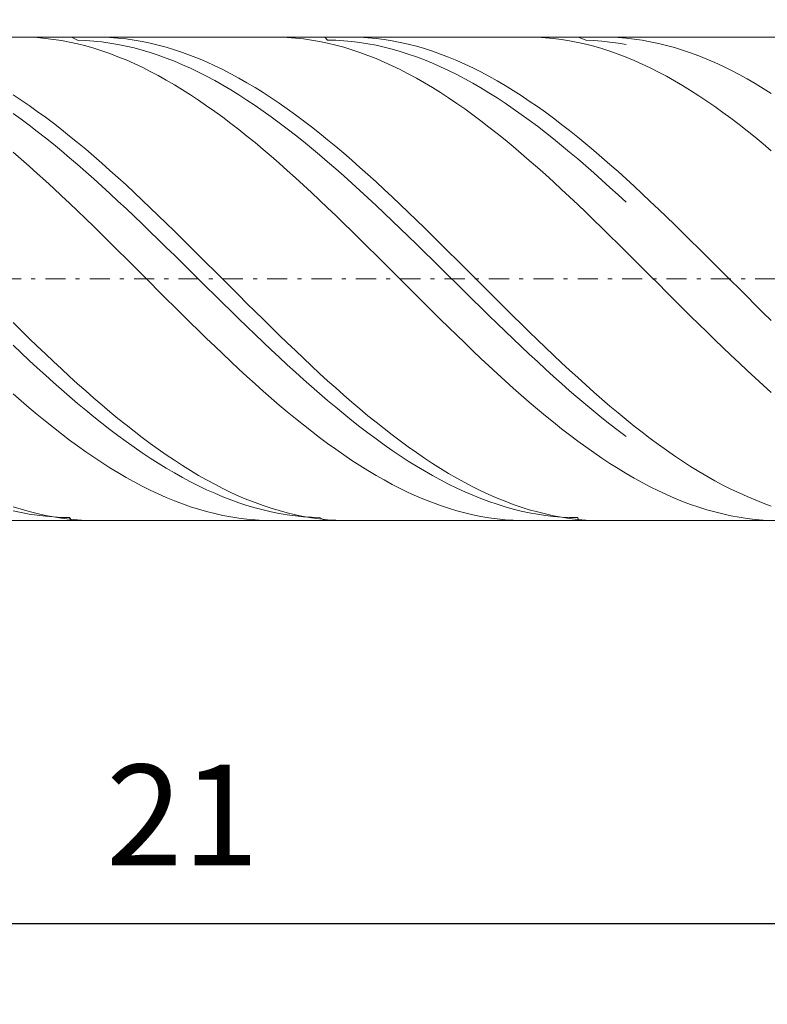
# Model space of a CAD drawing. Units: millimetres. Extents: x -135 to 143, y -100 to 100.
# Drawn here: x -33 to -14, y -7 to 17 of the extents above; entities that cross this region are included whole.
import ezdxf

# ---------------------------------------------------------------- set-up
doc = ezdxf.new("R2010")
doc.units = ezdxf.units.MM
doc.header["$MEASUREMENT"] = 0
doc.linetypes.add('DASHDOT', pattern=[1, 0.5, -0.25, 0, -0.25])
doc.layers.get('0').update_dxf_attribs({"lineweight": 0})
doc.layers.add('Bemassung', color=7, linetype='Continuous', lineweight=0)
doc.layers.add('Geo', color=7, linetype='Continuous', lineweight=0)
doc.styles.get("Standard").update_dxf_attribs({"font": 'Arial'})
doc.dimstyles.new('BEM-ISBE', dxfattribs={"dimtxt": 2.5, "dimasz": 2.5, "dimexe": 1.25, "dimexo": 0.625, "dimtad": 1, "dimdec": 3, "dimzin": 0, "dimdsep": 46, "dimtxsty": 'Standard', "dimblk": 'VDDIM_DEFAULT', "dimcen": 0.09, "dimadec": 3, "dimazin": 0, "dimtol": 1, "dimtm": 1e-09, "dimtfac": 0.5, "dimtdec": 3, "dimtmove": 0, "dimatfit": 3, "dimfxl": 1, "dimtolj": 1, "dimtzin": 0, "dimarcsym": 0})

# ---------------------------------------------------------------- blocks, each defined once
blk = doc.blocks.new('VDDIM_DEFAULT')
at = {"linetype": 'Continuous'}
blk.add_hatch(color=0, dxfattribs=at).paths.add_polyline_path([(0, 0), (-1, -0.1665), (-1, 0.1665)], flags=0)
at = {"color": 0, "linetype": 'Continuous'}
blk.add_lwpolyline([(0, 0), (-1, -0.1665), (-1, 0.1665), (0, 0)], dxfattribs=at)
blk = doc.blocks.new('*D6')
at = {"layer": 'Bemassung', "color": 0, "lineweight": -2}
for p, q in [((-49.784, -7.345), (-49.784, 33.655)), ((-7.784, 4.655), (-7.784, -7.345)), ((-7.784, -5.345), (-49.784, -5.345))]:
    blk.add_line(p, q, dxfattribs=at)
at = {"layer": 'Bemassung', "color": 0}
for p in [(-7.784, 4.655), (-49.784, -7.345)]:
    blk.add_point(p, dxfattribs=at)
at = {"layer": 'Bemassung', "color": 0, "lineweight": -2, "xscale": 2.5, "yscale": 2.5, "zscale": 2.5, "rotation": 180}
blk.add_blockref('VDDIM_DEFAULT', (-49.784, -5.345), dxfattribs=at)
at = {"layer": 'Bemassung', "color": 0, "lineweight": -2, "xscale": 2.5, "yscale": 2.5, "zscale": 2.5}
blk.add_blockref('VDDIM_DEFAULT', (-7.784, -5.345), dxfattribs=at)
at = {"layer": 'Bemassung', "color": 0, "insert": (-28.784, -4.679), "char_height": 2.5, "attachment_point": 8}
blk.add_mtext('21', dxfattribs=at)
blk = doc.blocks.new('*D7')
at = {"layer": 'Bemassung', "color": 0, "lineweight": -2}
for p, q in [((-49.784, -7.345), (-49.784, 33.655)), ((80.216, 15.655), (80.216, 33.655)), ((80.216, 31.655), (-49.784, 31.655))]:
    blk.add_line(p, q, dxfattribs=at)
at = {"layer": 'Bemassung', "color": 0}
for p in [(80.216, 15.655), (-49.784, -7.345)]:
    blk.add_point(p, dxfattribs=at)
at = {"layer": 'Bemassung', "color": 0, "lineweight": -2, "xscale": 2.5, "yscale": 2.5, "zscale": 2.5, "rotation": 180}
blk.add_blockref('VDDIM_DEFAULT', (-49.784, 31.655), dxfattribs=at)
at = {"layer": 'Bemassung', "color": 0, "lineweight": -2, "xscale": 2.5, "yscale": 2.5, "zscale": 2.5}
blk.add_blockref('VDDIM_DEFAULT', (80.216, 31.655), dxfattribs=at)
at = {"layer": 'Bemassung', "color": 0, "insert": (15.216, 32.321), "char_height": 2.5, "attachment_point": 8}
blk.add_mtext('65', dxfattribs=at)

msp = doc.modelspace()

# ---------------------------------------------------------------- linework, layer by layer
at = {"layer": 'Geo'}
for p, q in [((-49.7236, 16.6548), (-7.7836, 16.6548)), ((-32.819, 16.6548), (-32.7836, 16.6547)), ((-32.7836, 16.6547), (-32.5836, 16.6502)), ((-32.5836, 16.6502), (-32.3836, 16.639)), ((-32.3836, 16.639), (-32.1836, 16.6212)), ((-32.1836, 16.6212), (-31.9836, 16.5967)), ((-31.5334, 16.6548), (-31.3836, 16.5783)), ((-30.934, 16.6548), (-30.7836, 16.6529)), ((-30.7836, 16.6529), (-30.5836, 16.6446)), ((-30.5836, 16.6446), (-30.3836, 16.6296)), ((-30.3836, 16.6296), (-30.1836, 16.6079)), ((-26.5358, 16.6548), (-26.3836, 16.6529)), ((-26.3836, 16.6529), (-26.1836, 16.6445)), ((-26.1836, 16.6445), (-25.9836, 16.6294)), ((-25.9836, 16.6294), (-25.7836, 16.6077)), ((-25.2502, 16.6548), (-25.1836, 16.5798)), ((-24.6509, 16.6548), (-24.5836, 16.6544)), ((-24.5836, 16.6544), (-24.3836, 16.6489)), ((-24.3836, 16.6489), (-24.1836, 16.6366)), ((-24.1836, 16.6366), (-23.9836, 16.6177)), ((-23.9836, 16.6177), (-23.7836, 16.5922)), ((-20.2526, 16.6548), (-20.1836, 16.6544)), ((-20.1836, 16.6544), (-19.9836, 16.6488)), ((-19.9836, 16.6488), (-19.7836, 16.6365)), ((-19.7836, 16.6365), (-19.5836, 16.6176)), ((-19.5836, 16.6176), (-19.3836, 16.592)), ((-18.967, 16.6548), (-18.7836, 16.5774)), ((-18.3677, 16.6548), (-18.1836, 16.652)), ((-18.1836, 16.652), (-17.9836, 16.6425)), ((-17.9836, 16.6425), (-17.7836, 16.6264)), ((-17.7836, 16.6264), (-17.5836, 16.6037)), ((-31.9836, 16.5967), (-31.7836, 16.5657)), ((-31.7836, 16.5657), (-31.5836, 16.5281)), ((-31.5836, 16.5281), (-31.3836, 16.4839)), ((-31.3836, 16.5783), (-31.1836, 16.5701)), ((-31.3836, 16.4839), (-31.1836, 16.4333)), ((-31.1836, 16.5701), (-30.9836, 16.5553)), ((-31.1836, 16.4333), (-30.9836, 16.3763)), ((-30.9836, 16.5553), (-30.7836, 16.534)), ((-30.9836, 16.3763), (-30.7836, 16.3129)), ((-30.7836, 16.534), (-30.5836, 16.5061)), ((-30.5836, 16.5061), (-30.3836, 16.4717)), ((-30.3836, 16.4717), (-30.1836, 16.4309)), ((-30.1836, 16.6079), (-29.9836, 16.5797)), ((-30.1836, 16.4309), (-29.9836, 16.3836)), ((-29.9836, 16.5797), (-29.7836, 16.5449)), ((-29.9836, 16.3836), (-29.7836, 16.33)), ((-29.7836, 16.5449), (-29.5836, 16.5035)), ((-29.5836, 16.5035), (-29.3836, 16.4556)), ((-29.3836, 16.4556), (-29.1836, 16.4013)), ((-29.1836, 16.4013), (-28.9836, 16.3406)), ((-25.7836, 16.6077), (-25.5836, 16.5794)), ((-25.5836, 16.5794), (-25.3836, 16.5445)), ((-25.3836, 16.5445), (-25.1836, 16.5031)), ((-25.1836, 16.5798), (-24.9836, 16.5743)), ((-25.1836, 16.5031), (-24.9836, 16.4552)), ((-24.9836, 16.5743), (-24.7836, 16.5623)), ((-24.9836, 16.4552), (-24.7836, 16.4008)), ((-24.7836, 16.5623), (-24.5836, 16.5436)), ((-24.7836, 16.4008), (-24.5836, 16.34)), ((-24.5836, 16.5436), (-24.3836, 16.5185)), ((-24.3836, 16.5185), (-24.1836, 16.4868)), ((-24.1836, 16.4868), (-23.9836, 16.4486)), ((-23.9836, 16.4486), (-23.7836, 16.404)), ((-23.7836, 16.5922), (-23.5836, 16.5601)), ((-23.7836, 16.404), (-23.5836, 16.353)), ((-23.5836, 16.5601), (-23.3836, 16.5215)), ((-23.3836, 16.5215), (-23.1836, 16.4763)), ((-23.1836, 16.4763), (-22.9836, 16.4247)), ((-22.9836, 16.4247), (-22.7836, 16.3666)), ((-19.3836, 16.592), (-19.1836, 16.5598)), ((-19.1836, 16.5598), (-18.9836, 16.5211)), ((-18.9836, 16.5211), (-18.7836, 16.4759)), ((-18.7836, 16.5774), (-18.5836, 16.5681)), ((-18.7836, 16.4759), (-18.5836, 16.4242)), ((-18.5836, 16.5681), (-18.3836, 16.5522)), ((-18.5836, 16.4242), (-18.3836, 16.3661)), ((-18.3836, 16.5522), (-18.1836, 16.5297)), ((-18.1836, 16.5297), (-17.9836, 16.5008)), ((-17.9836, 16.5008), (-17.7836, 16.4653)), ((-17.5836, 16.6037), (-17.3836, 16.5743)), ((-17.3836, 16.5743), (-17.1836, 16.5384)), ((-17.1836, 16.5384), (-16.9836, 16.4959)), ((-16.9836, 16.4959), (-16.7836, 16.4469)), ((-16.7836, 16.4469), (-16.5836, 16.3915)), ((-16.5836, 16.3915), (-16.3836, 16.3297)), ((-30.7836, 16.3129), (-30.5836, 16.2432)), ((-30.5836, 16.2432), (-30.3836, 16.1673)), ((-30.3836, 16.1673), (-30.1836, 16.0853)), ((-29.7836, 16.33), (-29.5836, 16.27)), ((-29.5836, 16.27), (-29.3836, 16.2039)), ((-29.3836, 16.2039), (-29.1836, 16.1315)), ((-29.1836, 16.1315), (-28.9836, 16.0531)), ((-28.9836, 16.3406), (-28.7836, 16.2736)), ((-28.7836, 16.2736), (-28.5836, 16.2003)), ((-28.5836, 16.2003), (-28.3836, 16.1209)), ((-24.5836, 16.34), (-24.3836, 16.2729)), ((-24.3836, 16.2729), (-24.1836, 16.1996)), ((-24.1836, 16.1996), (-23.9836, 16.1201)), ((-23.5836, 16.353), (-23.3836, 16.2957)), ((-23.3836, 16.2957), (-23.1836, 16.2322)), ((-23.1836, 16.2322), (-22.9836, 16.1624)), ((-22.9836, 16.1624), (-22.7836, 16.0865)), ((-22.7836, 16.3666), (-22.5836, 16.3022)), ((-22.5836, 16.3022), (-22.3836, 16.2315)), ((-22.3836, 16.2315), (-22.1836, 16.1546)), ((-22.1836, 16.1546), (-21.9836, 16.0717)), ((-18.3836, 16.3661), (-18.1836, 16.3016)), ((-18.1836, 16.3016), (-17.9836, 16.2309)), ((-17.9836, 16.2309), (-17.7836, 16.1539)), ((-17.5836, 16.0709), (-17.7836, 16.1539)), ((-16.3836, 16.3297), (-16.1836, 16.2617)), ((-16.1836, 16.2617), (-15.9836, 16.1874)), ((-15.9836, 16.1874), (-15.7836, 16.1069)), ((-30.1836, 16.0853), (-29.9836, 15.9972)), ((-29.9836, 15.9972), (-29.7836, 15.9032)), ((-29.7836, 15.9032), (-29.5836, 15.8034)), ((-28.9836, 16.0531), (-28.7836, 15.9687)), ((-28.7836, 15.9687), (-28.5836, 15.8784)), ((-28.3836, 16.1209), (-28.1836, 16.0354)), ((-28.1836, 16.0354), (-27.9836, 15.9439)), ((-27.9836, 15.9439), (-27.7836, 15.8465)), ((-23.9836, 16.1201), (-23.7836, 16.0346)), ((-23.7836, 16.0346), (-23.5836, 15.9431)), ((-23.5836, 15.9431), (-23.3836, 15.8456)), ((-22.7836, 16.0865), (-22.5836, 16.0045)), ((-22.5836, 16.0045), (-22.3836, 15.9167)), ((-22.3836, 15.9167), (-22.1836, 15.8229)), ((-21.9836, 16.0717), (-21.7836, 15.9827)), ((-21.7836, 15.9827), (-21.5836, 15.8877)), ((-21.5836, 15.8877), (-21.3836, 15.787)), ((-17.3836, 15.9818), (-17.5836, 16.0709)), ((-17.1836, 15.8869), (-17.3836, 15.9818)), ((-16.9836, 15.7861), (-17.1836, 15.8869)), ((-15.7836, 16.1069), (-15.5836, 16.0204)), ((-15.5836, 16.0204), (-15.3836, 15.9279)), ((-15.3836, 15.9279), (-15.1836, 15.8296)), ((-29.5836, 15.8034), (-29.3836, 15.6979)), ((-29.3836, 15.6979), (-29.1836, 15.5868)), ((-28.5836, 15.8784), (-28.3836, 15.7823)), ((-28.3836, 15.7823), (-28.1836, 15.6805)), ((-28.1836, 15.6805), (-27.9836, 15.5731)), ((-27.7836, 15.8465), (-27.5836, 15.7434)), ((-27.5836, 15.7434), (-27.3836, 15.6346)), ((-23.3836, 15.8456), (-23.1836, 15.7425)), ((-23.1836, 15.7425), (-22.9836, 15.6337)), ((-22.1836, 15.8229), (-21.9836, 15.7235)), ((-21.9836, 15.7235), (-21.7836, 15.6184)), ((-21.3836, 15.787), (-21.1836, 15.6806)), ((-21.1836, 15.6806), (-20.9836, 15.5685)), ((-16.7836, 15.6796), (-16.9836, 15.7861)), ((-16.5836, 15.5675), (-16.7836, 15.6796)), ((-15.1836, 15.8296), (-14.9836, 15.7255)), ((-14.9836, 15.7255), (-14.7836, 15.6158)), ((-29.1836, 15.5868), (-28.9836, 15.4701)), ((-28.9836, 15.4701), (-28.7836, 15.3482)), ((-27.9836, 15.5731), (-27.7836, 15.4602)), ((-27.7836, 15.4602), (-27.5836, 15.342)), ((-27.3836, 15.6346), (-27.1836, 15.5203)), ((-27.1836, 15.5203), (-26.9836, 15.4006)), ((-26.9836, 15.4006), (-26.7836, 15.2756)), ((-22.9836, 15.6337), (-22.7836, 15.5193)), ((-22.7836, 15.5193), (-22.5836, 15.3995)), ((-22.5836, 15.3995), (-22.3836, 15.2745)), ((-21.7836, 15.6184), (-21.5836, 15.5078)), ((-21.5836, 15.5078), (-21.3836, 15.3918)), ((-21.3836, 15.3918), (-21.1836, 15.2705)), ((-20.9836, 15.5685), (-20.7836, 15.4511)), ((-20.7836, 15.4511), (-20.5836, 15.3283)), ((-16.3836, 15.45), (-16.5836, 15.5675)), ((-16.1836, 15.3271), (-16.3836, 15.45)), ((-14.7836, 15.6158), (-14.5836, 15.5006)), ((-14.5836, 15.5006), (-14.3836, 15.38)), ((-32.9836, 15.2221), (-32.7836, 15.0899)), ((-28.7836, 15.3482), (-28.5836, 15.221)), ((-28.5836, 15.221), (-28.3836, 15.0887)), ((-27.5836, 15.342), (-27.3836, 15.2186)), ((-27.3836, 15.2186), (-27.1836, 15.0901)), ((-26.7836, 15.2756), (-26.5836, 15.1455)), ((-22.3836, 15.2745), (-22.1836, 15.1443)), ((-21.1836, 15.2705), (-20.9836, 15.1441)), ((-20.5836, 15.3283), (-20.3836, 15.2002)), ((-20.3836, 15.2002), (-20.1836, 15.0672)), ((-15.9836, 15.199), (-16.1836, 15.3271)), ((-15.7836, 15.0659), (-15.9836, 15.199)), ((-14.3836, 15.38), (-14.1836, 15.2541)), ((-32.7836, 15.0899), (-32.5836, 14.9528)), ((-32.5836, 14.9528), (-32.3836, 14.8109)), ((-28.3836, 15.0887), (-28.1836, 14.9515)), ((-28.1836, 14.9515), (-27.9836, 14.8096)), ((-27.1836, 15.0901), (-26.9836, 14.9567)), ((-26.9836, 14.9567), (-26.7836, 14.8185)), ((-26.5836, 15.1455), (-26.3836, 15.0104)), ((-26.3836, 15.0104), (-26.1836, 14.8705)), ((-22.1836, 15.1443), (-21.9836, 15.0092)), ((-21.9836, 15.0092), (-21.7836, 14.8692)), ((-20.9836, 15.1441), (-20.7836, 15.0128)), ((-20.7836, 15.0128), (-20.5836, 14.8765)), ((-20.1836, 15.0672), (-19.9836, 14.9292)), ((-19.9836, 14.9292), (-19.7836, 14.7865)), ((-15.5836, 14.9278), (-15.7836, 15.0659)), ((-15.3836, 14.7849), (-15.5836, 14.9278)), ((-32.9836, 14.7596), (-32.7836, 14.6149)), ((-32.3836, 14.8109), (-32.1836, 14.6643)), ((-32.1836, 14.6643), (-31.9836, 14.5133)), ((-27.9836, 14.8096), (-27.7836, 14.663)), ((-27.7836, 14.663), (-27.5836, 14.512)), ((-26.7836, 14.8185), (-26.5836, 14.6757)), ((-26.5836, 14.6757), (-26.3836, 14.5284)), ((-26.1836, 14.8705), (-25.9836, 14.7258)), ((-25.9836, 14.7258), (-25.7836, 14.5767)), ((-21.7836, 14.8692), (-21.5836, 14.7245)), ((-21.5836, 14.7245), (-21.3836, 14.5753)), ((-20.5836, 14.8765), (-20.3836, 14.7356)), ((-20.3836, 14.7356), (-20.1836, 14.5902)), ((-19.7836, 14.7865), (-19.5836, 14.6393)), ((-15.1836, 14.6373), (-15.3836, 14.7849)), ((-32.7836, 14.6149), (-32.5836, 14.4658)), ((-32.5836, 14.4658), (-32.3836, 14.3125)), ((-31.9836, 14.5133), (-31.7836, 14.3581)), ((-27.5836, 14.512), (-27.3836, 14.3567)), ((-26.3836, 14.5284), (-26.1836, 14.3768)), ((-25.7836, 14.5767), (-25.5836, 14.4232)), ((-25.5836, 14.4232), (-25.3836, 14.2655)), ((-21.3836, 14.5753), (-21.1836, 14.4218)), ((-21.1836, 14.4218), (-20.9836, 14.2641)), ((-20.1836, 14.5902), (-19.9836, 14.4404)), ((-19.9836, 14.4404), (-19.7836, 14.2863)), ((-19.5836, 14.6393), (-19.3836, 14.4875)), ((-19.3836, 14.4875), (-19.1836, 14.3316)), ((-14.9836, 14.4852), (-15.1836, 14.6373)), ((-14.7836, 14.3287), (-14.9836, 14.4852)), ((-32.3836, 14.3125), (-32.1836, 14.1551)), ((-31.7836, 14.3581), (-31.5836, 14.1987)), ((-31.5836, 14.1987), (-31.3836, 14.0354)), ((-27.3836, 14.3567), (-27.1836, 14.1973)), ((-27.1836, 14.1973), (-26.9836, 14.0339)), ((-26.1836, 14.3768), (-25.9836, 14.2211)), ((-25.9836, 14.2211), (-25.7836, 14.0614)), ((-25.3836, 14.2655), (-25.1836, 14.1038)), ((-20.9836, 14.2641), (-20.7836, 14.1023)), ((-19.7836, 14.2863), (-19.5836, 14.1283)), ((-19.1836, 14.3316), (-18.9836, 14.1715)), ((-18.9836, 14.1715), (-18.7836, 14.0075)), ((-14.5836, 14.1678), (-14.7836, 14.3287)), ((-32.1836, 14.1551), (-31.9836, 13.9938)), ((-31.9836, 13.9938), (-31.7836, 13.8289)), ((-31.3836, 14.0354), (-31.1836, 13.8683)), ((-26.9836, 14.0339), (-26.7836, 13.8668)), ((-25.7836, 14.0614), (-25.5836, 13.8979)), ((-25.1836, 14.1038), (-24.9836, 13.9382)), ((-24.9836, 13.9382), (-24.7836, 13.769)), ((-20.7836, 14.1023), (-20.5836, 13.9367)), ((-20.5836, 13.9367), (-20.3836, 13.7675)), ((-19.5836, 14.1283), (-19.3836, 13.9664)), ((-19.3836, 13.9664), (-19.1836, 13.8008)), ((-18.7836, 14.0075), (-18.5836, 13.8398)), ((-14.3836, 14.0027), (-14.5836, 14.1678)), ((-14.1836, 13.8335), (-14.3836, 14.0027)), ((-32.9836, 13.7962), (-32.7836, 13.6241)), ((-31.7836, 13.8289), (-31.5836, 13.6603)), ((-31.1836, 13.8683), (-30.9836, 13.6976)), ((-30.9836, 13.6976), (-30.7836, 13.5236)), ((-26.7836, 13.8668), (-26.5836, 13.6961)), ((-26.5836, 13.6961), (-26.3836, 13.522)), ((-25.5836, 13.8979), (-25.3836, 13.7308)), ((-25.3836, 13.7308), (-25.1836, 13.5604)), ((-24.7836, 13.769), (-24.5836, 13.5964)), ((-20.3836, 13.7675), (-20.1836, 13.5948)), ((-19.1836, 13.8008), (-18.9836, 13.6317)), ((-18.5836, 13.8398), (-18.3836, 13.6686)), ((-32.7836, 13.6241), (-32.5836, 13.4487)), ((-32.5836, 13.4487), (-32.3836, 13.2702)), ((-31.5836, 13.6603), (-31.3836, 13.4885)), ((-31.3836, 13.4885), (-31.1836, 13.3135)), ((-30.7836, 13.5236), (-30.5836, 13.3464)), ((-26.3836, 13.522), (-26.1836, 13.3448)), ((-25.1836, 13.5604), (-24.9836, 13.3866)), ((-24.5836, 13.5964), (-24.3836, 13.4205)), ((-20.1836, 13.5948), (-19.9836, 13.4189)), ((-18.9836, 13.6317), (-18.7836, 13.4593)), ((-18.7836, 13.4593), (-18.5836, 13.2838)), ((-18.3836, 13.6686), (-18.1836, 13.494)), ((-18.1836, 13.494), (-17.9836, 13.3163)), ((-32.3836, 13.2702), (-32.1836, 13.0888)), ((-31.1836, 13.3135), (-30.9836, 13.1355)), ((-30.5836, 13.3464), (-30.3836, 13.1662)), ((-26.1836, 13.3448), (-25.9836, 13.1646)), ((-24.9836, 13.3866), (-24.7836, 13.2099)), ((-24.7836, 13.2099), (-24.5836, 13.0303)), ((-24.3836, 13.4205), (-24.1836, 13.2415)), ((-24.1836, 13.2415), (-23.9836, 13.0596)), ((-19.9836, 13.4189), (-19.7836, 13.2399)), ((-19.7836, 13.2399), (-19.5836, 13.058)), ((-18.5836, 13.2838), (-18.3836, 13.1053)), ((-17.9836, 13.3163), (-17.7836, 13.1356)), ((-32.1836, 13.0888), (-31.9836, 12.9046)), ((-30.9836, 13.1355), (-30.7836, 12.9548)), ((-30.7836, 12.9548), (-30.5836, 12.7715)), ((-30.3836, 13.1662), (-30.1836, 12.9832)), ((-30.1836, 12.9832), (-29.9836, 12.7976)), ((-25.9836, 13.1646), (-25.7836, 12.9815)), ((-25.7836, 12.9815), (-25.5836, 12.7959)), ((-24.5836, 13.0303), (-24.3836, 12.8481)), ((-23.9836, 13.0596), (-23.7836, 12.8751)), ((-19.5836, 13.058), (-19.3836, 12.8734)), ((-18.3836, 13.1053), (-18.1836, 12.9242)), ((-17.7836, 13.1356), (-17.5836, 12.9521)), ((-17.5836, 12.9521), (-17.3836, 12.7661)), ((-31.9836, 12.9046), (-31.7836, 12.718)), ((-31.7836, 12.718), (-31.5836, 12.5291)), ((-30.5836, 12.7715), (-30.3836, 12.5859)), ((-29.9836, 12.7976), (-29.7836, 12.6096)), ((-25.5836, 12.7959), (-25.3836, 12.6079)), ((-24.3836, 12.8481), (-24.1836, 12.6634)), ((-23.7836, 12.8751), (-23.5836, 12.6881)), ((-19.3836, 12.8734), (-19.1836, 12.6864)), ((-18.1836, 12.9242), (-17.9836, 12.7405)), ((-17.9836, 12.7405), (-17.7836, 12.5545)), ((-17.3836, 12.7661), (-17.1836, 12.5778)), ((-31.5836, 12.5291), (-31.3836, 12.3381)), ((-30.3836, 12.5859), (-30.1836, 12.3982)), ((-29.7836, 12.6096), (-29.5836, 12.4195)), ((-25.3836, 12.6079), (-25.1836, 12.4178)), ((-24.1836, 12.6634), (-23.9836, 12.4765)), ((-23.9836, 12.4765), (-23.7836, 12.2876)), ((-23.5836, 12.6881), (-23.3836, 12.4988)), ((-23.3836, 12.4988), (-23.1836, 12.3075)), ((-19.1836, 12.6864), (-18.9836, 12.4971)), ((-18.9836, 12.4971), (-18.7836, 12.3058)), ((-17.1836, 12.5778), (-16.9836, 12.3873)), ((-31.3836, 12.3381), (-31.1836, 12.1452)), ((-30.1836, 12.3982), (-29.9836, 12.2085)), ((-29.5836, 12.4195), (-29.3836, 12.2274)), ((-29.3836, 12.2274), (-29.1836, 12.0335)), ((-25.1836, 12.4178), (-24.9836, 12.2257)), ((-24.9836, 12.2257), (-24.7836, 12.0318)), ((-23.7836, 12.2876), (-23.5836, 12.0968)), ((-23.1836, 12.3075), (-22.9836, 12.1144)), ((-18.7836, 12.3058), (-18.5836, 12.1126)), ((-16.9836, 12.3873), (-16.7836, 12.1949)), ((-31.1836, 12.1452), (-30.9836, 11.9507)), ((-29.9836, 12.2085), (-29.7836, 12.017)), ((-29.7836, 12.017), (-29.5836, 11.8241)), ((-29.1836, 12.0335), (-28.9836, 11.8382)), ((-24.7836, 12.0318), (-24.5836, 11.8364)), ((-23.5836, 12.0968), (-23.3836, 11.9045)), ((-22.9836, 12.1144), (-22.7836, 11.9196)), ((-18.5836, 12.1126), (-18.3836, 11.9179)), ((-16.7836, 12.1949), (-16.5836, 12.0008)), ((-16.5836, 12.0008), (-16.3836, 11.8052)), ((-30.9836, 11.9507), (-30.7836, 11.7548)), ((-30.7836, 11.7548), (-30.5836, 11.5576)), ((-29.5836, 11.8241), (-29.3836, 11.6298)), ((-28.9836, 11.8382), (-28.7836, 11.6415)), ((-24.5836, 11.8364), (-24.3836, 11.6397)), ((-23.3836, 11.9045), (-23.1836, 11.7108)), ((-22.7836, 11.9196), (-22.5836, 11.7234)), ((-18.3836, 11.9179), (-18.1836, 11.7217)), ((-16.3836, 11.8052), (-16.1836, 11.6083)), ((-30.5836, 11.5576), (-30.3836, 11.3594)), ((-29.3836, 11.6298), (-29.1836, 11.4345)), ((-28.7836, 11.6415), (-28.5836, 11.4437)), ((-24.3836, 11.6397), (-24.1836, 11.4419)), ((-23.1836, 11.7108), (-22.9836, 11.5159)), ((-22.9836, 11.5159), (-22.7836, 11.32)), ((-22.5836, 11.7234), (-22.3836, 11.5261)), ((-22.3836, 11.5261), (-22.1836, 11.3277)), ((-18.1836, 11.7217), (-17.9836, 11.5243)), ((-17.9836, 11.5243), (-17.7836, 11.326)), ((-16.1836, 11.6083), (-15.9836, 11.4103)), ((-30.3836, 11.3594), (-30.1836, 11.1604)), ((-29.1836, 11.4345), (-28.9836, 11.2383)), ((-28.9836, 11.2383), (-28.7836, 11.0415)), ((-28.5836, 11.4437), (-28.3836, 11.245)), ((-28.3836, 11.245), (-28.1836, 11.0457)), ((-24.1836, 11.4419), (-23.9836, 11.2432)), ((-23.9836, 11.2432), (-23.7836, 11.0439)), ((-22.7836, 11.32), (-22.5836, 11.1234)), ((-22.1836, 11.3277), (-21.9836, 11.1287)), ((-17.5836, 11.1269), (-17.7836, 11.326)), ((-15.9836, 11.4103), (-15.7836, 11.2115)), ((-30.1836, 11.1604), (-29.9836, 10.9609)), ((-28.7836, 11.0415), (-28.5836, 10.8442)), ((-28.1836, 11.0457), (-27.9836, 10.8459)), ((-23.7836, 11.0439), (-23.5836, 10.8442)), ((-22.5836, 11.1234), (-22.3836, 10.9263)), ((-21.9836, 11.1287), (-21.7836, 10.9291)), ((-17.3836, 10.9273), (-17.5836, 11.1269)), ((-15.7836, 11.2115), (-15.5836, 11.0121)), ((-15.5836, 11.0121), (-15.3836, 10.8123)), ((-29.9836, 10.9609), (-29.7836, 10.761)), ((-29.7836, 10.761), (-29.5836, 10.561)), ((-28.5836, 10.8442), (-28.3836, 10.6467)), ((-27.9836, 10.8459), (-27.7836, 10.646)), ((-23.5836, 10.8442), (-23.3836, 10.6442)), ((-22.3836, 10.9263), (-22.1836, 10.7289)), ((-21.7836, 10.9291), (-21.5836, 10.7291)), ((-17.1836, 10.7274), (-17.3836, 10.9273)), ((-15.3836, 10.8123), (-15.1836, 10.6123)), ((-29.5836, 10.561), (-29.3836, 10.3611)), ((-28.3836, 10.6467), (-28.1836, 10.4493)), ((-27.7836, 10.646), (-27.5836, 10.446)), ((-23.3836, 10.6442), (-23.1836, 10.4442)), ((-22.1836, 10.7289), (-21.9836, 10.5314)), ((-21.9836, 10.5314), (-21.7836, 10.334)), ((-21.5836, 10.7291), (-21.3836, 10.5292)), ((-21.3836, 10.5292), (-21.1836, 10.3293)), ((-16.9836, 10.5274), (-17.1836, 10.7274)), ((-16.7836, 10.3275), (-16.9836, 10.5274)), ((-15.1836, 10.6123), (-14.9836, 10.4124)), ((-29.3836, 10.3611), (-29.1836, 10.1616)), ((-28.1836, 10.4493), (-27.9836, 10.252)), ((-27.5836, 10.446), (-27.3836, 10.2463)), ((-23.1836, 10.4442), (-22.9836, 10.2445)), ((-21.7836, 10.334), (-21.5836, 10.137)), ((-21.1836, 10.3293), (-20.9836, 10.1298)), ((-16.5836, 10.128), (-16.7836, 10.3275)), ((-14.9836, 10.4124), (-14.7836, 10.2127)), ((-29.1836, 10.1616), (-28.9836, 9.9626)), ((-27.9836, 10.252), (-27.7836, 10.0552)), ((-27.7836, 10.0552), (-27.5836, 9.8591)), ((-27.3836, 10.2463), (-27.1836, 10.047)), ((-27.1836, 10.047), (-26.9836, 9.8484)), ((-22.9836, 10.2445), (-22.7836, 10.0452)), ((-22.7836, 10.0452), (-22.5836, 9.8467)), ((-21.5836, 10.137), (-21.3836, 9.9406)), ((-20.9836, 10.1298), (-20.7836, 9.9309)), ((-16.3836, 9.9291), (-16.5836, 10.128)), ((-14.7836, 10.2127), (-14.5836, 10.0136)), ((-28.9836, 9.9626), (-28.7836, 9.7643)), ((-27.5836, 9.8591), (-27.3836, 9.6639)), ((-26.9836, 9.8484), (-26.7836, 9.6507)), ((-22.5836, 9.8467), (-22.3836, 9.649)), ((-21.3836, 9.9406), (-21.1836, 9.7449)), ((-20.7836, 9.9309), (-20.5836, 9.7328)), ((-16.1836, 9.731), (-16.3836, 9.9291)), ((-14.5836, 10.0136), (-14.3836, 9.8151)), ((-14.3836, 9.8151), (-14.1836, 9.6176)), ((-32.9836, 9.5688), (-32.7836, 9.3727)), ((-28.7836, 9.7643), (-28.5836, 9.5671)), ((-28.5836, 9.5671), (-28.3836, 9.371)), ((-27.3836, 9.6639), (-27.1836, 9.4697)), ((-26.7836, 9.6507), (-26.5836, 9.4541)), ((-22.3836, 9.649), (-22.1836, 9.4524)), ((-21.1836, 9.7449), (-20.9836, 9.5503)), ((-20.9836, 9.5503), (-20.7836, 9.3569)), ((-20.5836, 9.7328), (-20.3836, 9.5357)), ((-20.3836, 9.5357), (-20.1836, 9.3399)), ((-15.9836, 9.5339), (-16.1836, 9.731)), ((-15.7836, 9.338), (-15.9836, 9.5339)), ((-32.7836, 9.3727), (-32.5836, 9.1781)), ((-28.3836, 9.371), (-28.1836, 9.1764)), ((-27.1836, 9.4697), (-26.9836, 9.2769)), ((-26.5836, 9.4541), (-26.3836, 9.2589)), ((-22.1836, 9.4524), (-21.9836, 9.2572)), ((-20.7836, 9.3569), (-20.5836, 9.165)), ((-20.1836, 9.3399), (-19.9836, 9.1455)), ((-15.5836, 9.1435), (-15.7836, 9.338)), ((-32.5836, 9.1781), (-32.3836, 8.9851)), ((-28.1836, 9.1764), (-27.9836, 8.9834)), ((-26.9836, 9.2769), (-26.7836, 9.0856)), ((-26.7836, 9.0856), (-26.5836, 8.896)), ((-26.3836, 9.2589), (-26.1836, 9.0652)), ((-26.1836, 9.0652), (-25.9836, 8.8732)), ((-21.9836, 9.2572), (-21.7836, 9.0635)), ((-21.7836, 9.0635), (-21.5836, 8.8715)), ((-20.5836, 9.165), (-20.3836, 8.9747)), ((-19.9836, 9.1455), (-19.7836, 8.9528)), ((-15.3836, 8.9507), (-15.5836, 9.1435)), ((-32.9836, 9.0065), (-32.7836, 8.8178)), ((-32.7836, 8.8178), (-32.5836, 8.631)), ((-32.3836, 8.9851), (-32.1836, 8.794)), ((-27.9836, 8.9834), (-27.7836, 8.7923)), ((-26.5836, 8.896), (-26.3836, 8.7084)), ((-25.9836, 8.8732), (-25.7836, 8.6833)), ((-21.5836, 8.8715), (-21.3836, 8.6816)), ((-20.3836, 8.9747), (-20.1836, 8.7862)), ((-19.7836, 8.9528), (-19.5836, 8.762)), ((-15.1836, 8.7596), (-15.3836, 8.9507)), ((-32.5836, 8.631), (-32.3836, 8.4466)), ((-32.1836, 8.794), (-31.9836, 8.6049)), ((-31.9836, 8.6049), (-31.7836, 8.4181)), ((-27.7836, 8.7923), (-27.5836, 8.6032)), ((-27.5836, 8.6032), (-27.3836, 8.4165)), ((-26.3836, 8.7084), (-26.1836, 8.523)), ((-25.7836, 8.6833), (-25.5836, 8.4955)), ((-21.3836, 8.6816), (-21.1836, 8.4939)), ((-20.1836, 8.7862), (-19.9836, 8.5999)), ((-19.9836, 8.5999), (-19.7836, 8.4158)), ((-19.5836, 8.762), (-19.3836, 8.5733)), ((-19.3836, 8.5733), (-19.1836, 8.3869)), ((-14.9836, 8.5705), (-15.1836, 8.7596)), ((-14.7836, 8.3836), (-14.9836, 8.5705)), ((-32.3836, 8.4466), (-32.1836, 8.2645)), ((-31.7836, 8.4181), (-31.5836, 8.2338)), ((-27.3836, 8.4165), (-27.1836, 8.2322)), ((-26.1836, 8.523), (-25.9836, 8.3399)), ((-25.9836, 8.3399), (-25.7836, 8.1594)), ((-25.5836, 8.4955), (-25.3836, 8.3102)), ((-25.3836, 8.3102), (-25.1836, 8.1274)), ((-21.1836, 8.4939), (-20.9836, 8.3085)), ((-20.9836, 8.3085), (-20.7836, 8.1258)), ((-19.7836, 8.4158), (-19.5836, 8.2342)), ((-19.1836, 8.3869), (-18.9836, 8.2031)), ((-14.5836, 8.1989), (-14.7836, 8.3836)), ((-32.1836, 8.2645), (-31.9836, 8.0852)), ((-31.9836, 8.0852), (-31.7836, 7.9087)), ((-31.5836, 8.2338), (-31.3836, 8.0522)), ((-27.1836, 8.2322), (-26.9836, 8.0506)), ((-25.7836, 8.1594), (-25.5836, 7.9817)), ((-25.1836, 8.1274), (-24.9836, 7.9474)), ((-20.7836, 8.1258), (-20.5836, 7.9459)), ((-19.5836, 8.2342), (-19.3836, 8.0553)), ((-18.9836, 8.2031), (-18.7836, 8.0219)), ((-14.3836, 8.0167), (-14.5836, 8.1989)), ((-31.7836, 7.9087), (-31.5836, 7.7352)), ((-31.3836, 8.0522), (-31.1836, 7.8735)), ((-31.1836, 7.8735), (-30.9836, 7.6978)), ((-26.9836, 8.0506), (-26.7836, 7.8719)), ((-26.7836, 7.8719), (-26.5836, 7.6963)), ((-25.5836, 7.9817), (-25.3836, 7.807)), ((-24.9836, 7.9474), (-24.7836, 7.7705)), ((-20.5836, 7.9459), (-20.3836, 7.7689)), ((-19.3836, 8.0553), (-19.1836, 7.8793)), ((-19.1836, 7.8793), (-18.9836, 7.7063)), ((-18.7836, 8.0219), (-18.5836, 7.8437)), ((-18.5836, 7.8437), (-18.3836, 7.6686)), ((-14.1836, 7.8372), (-14.3836, 8.0167)), ((-32.9836, 7.7985), (-32.7836, 7.6242)), ((-32.7836, 7.6242), (-32.5836, 7.4533)), ((-31.5836, 7.7352), (-31.3836, 7.565)), ((-30.9836, 7.6978), (-30.7836, 7.5255)), ((-26.5836, 7.6963), (-26.3836, 7.524)), ((-25.3836, 7.807), (-25.1836, 7.6354)), ((-25.1836, 7.6354), (-24.9836, 7.4671)), ((-24.7836, 7.7705), (-24.5836, 7.5968)), ((-24.5836, 7.5968), (-24.3836, 7.4264)), ((-20.3836, 7.7689), (-20.1836, 7.5952)), ((-20.1836, 7.5952), (-19.9836, 7.4249)), ((-18.9836, 7.7063), (-18.7836, 7.5367)), ((-18.3836, 7.6686), (-18.1836, 7.4968)), ((-32.5836, 7.4533), (-32.3836, 7.286)), ((-31.3836, 7.565), (-31.1836, 7.3982)), ((-31.1836, 7.3982), (-30.9836, 7.235)), ((-30.7836, 7.5255), (-30.5836, 7.3566)), ((-30.5836, 7.3566), (-30.3836, 7.1914)), ((-26.3836, 7.524), (-26.1836, 7.3551)), ((-26.1836, 7.3551), (-25.9836, 7.19)), ((-24.9836, 7.4671), (-24.7836, 7.3024)), ((-24.3836, 7.4264), (-24.1836, 7.2597)), ((-19.9836, 7.4249), (-19.7836, 7.2582)), ((-18.7836, 7.5367), (-18.5836, 7.3705)), ((-18.5836, 7.3705), (-18.3836, 7.208)), ((-18.1836, 7.4968), (-17.9836, 7.3286)), ((-32.3836, 7.286), (-32.1836, 7.1224)), ((-32.1836, 7.1224), (-31.9836, 6.9627)), ((-30.9836, 7.235), (-30.7836, 7.0757)), ((-30.3836, 7.1914), (-30.1836, 7.03)), ((-25.9836, 7.19), (-25.7836, 7.0286)), ((-24.7836, 7.3024), (-24.5836, 7.1415)), ((-24.5836, 7.1415), (-24.3836, 6.9844)), ((-24.1836, 7.2597), (-23.9836, 7.0967)), ((-23.9836, 7.0967), (-23.7836, 6.9376)), ((-19.7836, 7.2582), (-19.5836, 7.0952)), ((-19.5836, 7.0952), (-19.3836, 6.9363)), ((-18.3836, 7.208), (-18.1836, 7.0493)), ((-17.9836, 7.3286), (-17.7836, 7.164)), ((-17.7836, 7.164), (-17.5836, 7.0033)), ((-31.9836, 6.9627), (-31.7836, 6.8071)), ((-30.7836, 7.0757), (-30.5836, 6.9203)), ((-30.5836, 6.9203), (-30.3836, 6.769)), ((-30.1836, 7.03), (-29.9836, 6.8727)), ((-29.9836, 6.8727), (-29.7836, 6.7196)), ((-25.7836, 7.0286), (-25.5836, 6.8713)), ((-25.5836, 6.8713), (-25.3836, 6.7182)), ((-24.3836, 6.9844), (-24.1836, 6.8314)), ((-23.7836, 6.9376), (-23.5836, 6.7827)), ((-19.3836, 6.9363), (-19.1836, 6.7814)), ((-18.1836, 7.0493), (-17.9836, 6.8946)), ((-17.9836, 6.8946), (-17.7836, 6.744)), ((-17.5836, 7.0033), (-17.3836, 6.8467)), ((-17.3836, 6.8467), (-17.1836, 6.6942)), ((-31.7836, 6.8071), (-31.5836, 6.6558)), ((-31.5836, 6.6558), (-31.3836, 6.509)), ((-30.3836, 6.769), (-30.1836, 6.6221)), ((-30.1836, 6.6221), (-29.9836, 6.4797)), ((-29.7836, 6.7196), (-29.5836, 6.5708)), ((-25.3836, 6.7182), (-25.1836, 6.5695)), ((-24.1836, 6.8314), (-23.9836, 6.6827)), ((-23.9836, 6.6827), (-23.7836, 6.5384)), ((-23.5836, 6.7827), (-23.3836, 6.6321)), ((-23.3836, 6.6321), (-23.1836, 6.486)), ((-19.1836, 6.7814), (-18.9836, 6.6308)), ((-18.9836, 6.6308), (-18.7836, 6.4847)), ((-17.1836, 6.6942), (-16.9836, 6.5462)), ((-31.3836, 6.509), (-31.1836, 6.3667)), ((-31.1836, 6.3667), (-30.9836, 6.2293)), ((-29.9836, 6.4797), (-29.7836, 6.3419)), ((-29.5836, 6.5708), (-29.3836, 6.4266)), ((-29.3836, 6.4266), (-29.1836, 6.2871)), ((-25.1836, 6.5695), (-24.9836, 6.4253)), ((-24.9836, 6.4253), (-24.7836, 6.2858)), ((-23.7836, 6.5384), (-23.5836, 6.3986)), ((-23.5836, 6.3986), (-23.3836, 6.2636)), ((-23.1836, 6.486), (-22.9836, 6.3445)), ((-18.7836, 6.4847), (-18.5836, 6.3433)), ((-16.9836, 6.5462), (-16.7836, 6.4028)), ((-16.7836, 6.4028), (-16.5836, 6.2641)), ((-30.9836, 6.2293), (-30.7836, 6.0967)), ((-29.7836, 6.3419), (-29.5836, 6.2089)), ((-29.5836, 6.2089), (-29.3836, 6.0808)), ((-29.1836, 6.2871), (-28.9836, 6.1524)), ((-28.9836, 6.1524), (-28.7836, 6.0227)), ((-24.7836, 6.2858), (-24.5836, 6.1512)), ((-24.5836, 6.1512), (-24.3836, 6.0216)), ((-23.3836, 6.2636), (-23.1836, 6.1334)), ((-23.1836, 6.1334), (-22.9836, 6.0083)), ((-22.9836, 6.3445), (-22.7836, 6.2078)), ((-22.7836, 6.2078), (-22.5836, 6.076)), ((-18.5836, 6.3433), (-18.3836, 6.2066)), ((-18.3836, 6.2066), (-18.1836, 6.0749)), ((-16.5836, 6.2641), (-16.3836, 6.1302)), ((-16.3836, 6.1302), (-16.1836, 6.0014)), ((-30.7836, 6.0967), (-30.5836, 5.9692)), ((-30.5836, 5.9692), (-30.3836, 5.8469)), ((-29.3836, 6.0808), (-29.1836, 5.9578)), ((-29.1836, 5.9578), (-28.9836, 5.84)), ((-28.7836, 6.0227), (-28.5836, 5.8982)), ((-28.5836, 5.8982), (-28.3836, 5.779)), ((-24.3836, 6.0216), (-24.1836, 5.8971)), ((-24.1836, 5.8971), (-23.9836, 5.7779)), ((-22.9836, 6.0083), (-22.7836, 5.8884)), ((-22.7836, 5.8884), (-22.5836, 5.7737)), ((-22.5836, 6.076), (-22.3836, 5.9494)), ((-22.3836, 5.9494), (-22.1836, 5.8279)), ((-18.1836, 6.0749), (-17.9836, 5.9483)), ((-17.9836, 5.9483), (-17.7836, 5.8268)), ((-16.1836, 6.0014), (-15.9836, 5.8778)), ((-15.9836, 5.8778), (-15.7836, 5.7594)), ((-30.3836, 5.8469), (-30.1836, 5.7299)), ((-30.1836, 5.7299), (-29.9836, 5.6185)), ((-28.9836, 5.84), (-28.7836, 5.7276)), ((-28.7836, 5.7276), (-28.5836, 5.6206)), ((-28.5836, 5.6206), (-28.3836, 5.5193)), ((-28.3836, 5.779), (-28.1836, 5.6651)), ((-28.1836, 5.6651), (-27.9836, 5.5569)), ((-23.9836, 5.7779), (-23.7836, 5.6642)), ((-23.7836, 5.6642), (-23.5836, 5.5559)), ((-22.5836, 5.7737), (-22.3836, 5.6644)), ((-22.3836, 5.6644), (-22.1836, 5.5608)), ((-22.1836, 5.8279), (-21.9836, 5.7118)), ((-21.9836, 5.7118), (-21.7836, 5.6012)), ((-17.5836, 5.7108), (-17.7836, 5.8268)), ((-17.3836, 5.6003), (-17.5836, 5.7108)), ((-15.7836, 5.7594), (-15.5836, 5.6465)), ((-15.5836, 5.6465), (-15.3836, 5.5392)), ((-29.9836, 5.6185), (-29.7836, 5.5126)), ((-29.7836, 5.5126), (-29.5836, 5.4124)), ((-29.5836, 5.4124), (-29.3836, 5.318)), ((-28.3836, 5.5193), (-28.1836, 5.4236)), ((-28.1836, 5.4236), (-27.9836, 5.3338)), ((-27.9836, 5.5569), (-27.7836, 5.4542)), ((-27.7836, 5.4542), (-27.5836, 5.3574)), ((-23.5836, 5.5559), (-23.3836, 5.4534)), ((-23.3836, 5.4534), (-23.1836, 5.3566)), ((-22.1836, 5.5608), (-21.9836, 5.4627)), ((-21.9836, 5.4627), (-21.7836, 5.3704)), ((-21.7836, 5.6012), (-21.5836, 5.4962)), ((-21.5836, 5.4962), (-21.3836, 5.397)), ((-21.3836, 5.397), (-21.1836, 5.3036)), ((-17.1836, 5.4953), (-17.3836, 5.6003)), ((-16.9836, 5.3961), (-17.1836, 5.4953)), ((-16.7836, 5.3028), (-16.9836, 5.3961)), ((-15.3836, 5.5392), (-15.1836, 5.4376)), ((-15.1836, 5.4376), (-14.9836, 5.3417)), ((-29.3836, 5.318), (-29.1836, 5.2296)), ((-29.1836, 5.2296), (-28.9836, 5.1472)), ((-28.9836, 5.1472), (-28.7836, 5.071)), ((-27.9836, 5.3338), (-27.7836, 5.2499)), ((-27.7836, 5.2499), (-27.5836, 5.1719)), ((-27.5836, 5.3574), (-27.3836, 5.2665)), ((-27.5836, 5.1719), (-27.3836, 5.1001)), ((-27.3836, 5.2665), (-27.1836, 5.1815)), ((-27.1836, 5.1815), (-26.9836, 5.1026)), ((-23.1836, 5.3566), (-22.9836, 5.2657)), ((-22.9836, 5.2657), (-22.7836, 5.1808)), ((-22.7836, 5.1808), (-22.5836, 5.1019)), ((-21.7836, 5.3704), (-21.5836, 5.284)), ((-21.5836, 5.284), (-21.3836, 5.2036)), ((-21.3836, 5.2036), (-21.1836, 5.1292)), ((-21.1836, 5.3036), (-20.9836, 5.2161)), ((-20.9836, 5.2161), (-20.7836, 5.1347)), ((-20.7836, 5.1347), (-20.5836, 5.0594)), ((-16.5836, 5.2153), (-16.7836, 5.3028)), ((-16.3836, 5.134), (-16.5836, 5.2153)), ((-16.1836, 5.0587), (-16.3836, 5.134)), ((-14.9836, 5.3417), (-14.7836, 5.2517)), ((-14.7836, 5.2517), (-14.5836, 5.1678)), ((-14.5836, 5.1678), (-14.3836, 5.0899)), ((-32.9836, 5.0015), (-32.7836, 4.9376)), ((-32.9836, 4.9017), (-32.7836, 4.8576)), ((-32.7836, 4.9376), (-32.5836, 4.8801)), ((-28.7836, 5.071), (-28.5836, 5.0009)), ((-28.5836, 5.0009), (-28.3836, 4.9371)), ((-28.3836, 4.9371), (-28.1836, 4.8797)), ((-27.3836, 5.1001), (-27.1836, 5.0344)), ((-27.1836, 5.0344), (-26.9836, 4.975)), ((-26.9836, 5.1026), (-26.7836, 5.0299)), ((-26.9836, 4.975), (-26.7836, 4.9219)), ((-26.7836, 5.0299), (-26.5836, 4.9634)), ((-26.7836, 4.9219), (-26.5836, 4.8752)), ((-26.5836, 4.9634), (-26.3836, 4.9033)), ((-26.3836, 4.9033), (-26.1836, 4.8495)), ((-22.5836, 5.1019), (-22.3836, 5.0293)), ((-22.3836, 5.0293), (-22.1836, 4.9629)), ((-22.1836, 4.9629), (-21.9836, 4.9028)), ((-21.9836, 4.9028), (-21.7836, 4.8491)), ((-21.1836, 5.1292), (-20.9836, 5.061)), ((-20.9836, 5.061), (-20.7836, 4.999)), ((-20.7836, 4.999), (-20.5836, 4.9432)), ((-20.5836, 5.0594), (-20.3836, 4.9903)), ((-20.5836, 4.9432), (-20.3836, 4.8939)), ((-20.3836, 4.9903), (-20.1836, 4.9275)), ((-20.3836, 4.8939), (-20.1836, 4.8509)), ((-20.1836, 4.9275), (-19.9836, 4.8711)), ((-15.9836, 4.9897), (-16.1836, 5.0587)), ((-15.7836, 4.9269), (-15.9836, 4.9897)), ((-15.5836, 4.8706), (-15.7836, 4.9269)), ((-14.3836, 5.0899), (-14.1836, 5.0183)), ((-49.7236, 4.6548), (-7.7836, 4.6548)), ((-32.7836, 4.8576), (-32.5836, 4.82)), ((-32.5836, 4.8801), (-32.3836, 4.8291)), ((-32.5836, 4.82), (-32.3836, 4.7889)), ((-32.3836, 4.8291), (-32.1836, 4.7845)), ((-32.3836, 4.7889), (-32.1836, 4.7642)), ((-32.1836, 4.7845), (-31.9836, 4.7464)), ((-32.1836, 4.7642), (-31.9836, 4.7461)), ((-31.9836, 4.7464), (-31.7836, 4.7149)), ((-31.9836, 4.7461), (-31.7836, 4.7346)), ((-31.7836, 4.7346), (-31.5836, 4.7297)), ((-31.7836, 4.7149), (-31.5836, 4.6899)), ((-31.5836, 4.7297), (-31.5334, 4.6548)), ((-31.5836, 4.6899), (-31.3836, 4.6716)), ((-31.3836, 4.6716), (-31.1836, 4.66)), ((-31.1836, 4.66), (-30.9836, 4.655)), ((-30.9836, 4.655), (-30.934, 4.6548)), ((-28.1836, 4.8797), (-27.9836, 4.8286)), ((-27.9836, 4.8286), (-27.7836, 4.7841)), ((-27.7836, 4.7841), (-27.5836, 4.7461)), ((-27.5836, 4.7461), (-27.3836, 4.7146)), ((-27.3836, 4.7146), (-27.1836, 4.6897)), ((-27.1836, 4.6897), (-26.9836, 4.6715)), ((-26.9836, 4.6715), (-26.7836, 4.6599)), ((-26.7836, 4.6599), (-26.5836, 4.655)), ((-26.5836, 4.8752), (-26.3836, 4.8349)), ((-26.5836, 4.655), (-26.5358, 4.6548)), ((-26.3836, 4.8349), (-26.1836, 4.801)), ((-26.1836, 4.8495), (-25.9836, 4.8022)), ((-26.1836, 4.801), (-25.9836, 4.7737)), ((-25.9836, 4.8022), (-25.7836, 4.7614)), ((-25.9836, 4.7737), (-25.7836, 4.7529)), ((-25.7836, 4.7614), (-25.5836, 4.7272)), ((-25.7836, 4.7529), (-25.5836, 4.7386)), ((-25.5836, 4.7386), (-25.3836, 4.7309)), ((-25.5836, 4.7272), (-25.3836, 4.6995)), ((-25.3836, 4.7309), (-25.2502, 4.6548)), ((-25.3836, 4.6995), (-25.1836, 4.6784)), ((-25.1836, 4.6784), (-24.9836, 4.664)), ((-24.9836, 4.664), (-24.7836, 4.6563)), ((-24.7836, 4.6563), (-24.6509, 4.6548)), ((-21.7836, 4.8491), (-21.5836, 4.8018)), ((-21.5836, 4.8018), (-21.3836, 4.7611)), ((-21.3836, 4.7611), (-21.1836, 4.7269)), ((-21.1836, 4.7269), (-20.9836, 4.6993)), ((-20.9836, 4.6993), (-20.7836, 4.6783)), ((-20.7836, 4.6783), (-20.5836, 4.6639)), ((-20.5836, 4.6639), (-20.3836, 4.6562)), ((-20.3836, 4.6562), (-20.2526, 4.6548)), ((-20.1836, 4.8509), (-19.9836, 4.8143)), ((-19.9836, 4.8711), (-19.7836, 4.8211)), ((-19.9836, 4.8143), (-19.7836, 4.7843)), ((-19.7836, 4.8211), (-19.5836, 4.7776)), ((-19.7836, 4.7843), (-19.5836, 4.7607)), ((-19.5836, 4.7776), (-19.3836, 4.7406)), ((-19.5836, 4.7607), (-19.3836, 4.7437)), ((-19.3836, 4.7437), (-19.1836, 4.7333)), ((-19.3836, 4.7406), (-19.1836, 4.7102)), ((-19.1836, 4.7333), (-18.9836, 4.7295)), ((-19.1836, 4.7102), (-18.9836, 4.6864)), ((-18.9836, 4.7295), (-18.967, 4.6548)), ((-18.9836, 4.6864), (-18.7836, 4.6692)), ((-18.7836, 4.6692), (-18.5836, 4.6587)), ((-18.5836, 4.6587), (-18.3836, 4.6548)), ((-18.3836, 4.6548), (-18.3677, 4.6548)), ((-15.3836, 4.8206), (-15.5836, 4.8706)), ((-15.1836, 4.7771), (-15.3836, 4.8206)), ((-14.9836, 4.7401), (-15.1836, 4.7771)), ((-14.7836, 4.7097), (-14.9836, 4.7401)), ((-14.5836, 4.6859), (-14.7836, 4.7097)), ((-14.3836, 4.6688), (-14.5836, 4.6859)), ((-14.1836, 4.6584), (-14.3836, 4.6688))]:
    msp.add_line(p, q, dxfattribs=at)
at = {"layer": 'Geo', "linetype": 'Dashdot'}
msp.add_line((-49.7836, 10.6548), (80.2164, 10.6548), dxfattribs=at)

# ---------------------------------------------------------------- dimensions: what is measured, and where the dimension line sits
at = {"layer": 'Bemassung'}
for base, p1, text, picture, middle in [((-49.7836, 31.6548), (80.2164, 15.6548), '65', '*D7', (15.2164, 32.3215)), ((-49.7836, -5.3452), (-7.7836, 4.6548), '21', '*D6', (-28.7836, -4.6785))]:
    dim = msp.add_linear_dim(base=base, p1=p1, p2=(-49.7836, -7.3452), text=text, dimstyle='BEM-ISBE', override={"dimgap": 0.625, "dimlfac": 0.5, "dimzin": 8, "dimtol": 0, "dimlim": 0, "dimtzin": 8}, dxfattribs=at)
    dim.commit()
    dim.dimension.update_dxf_attribs({"geometry": picture, "text_midpoint": middle})

doc.saveas('drawing.dxf')
